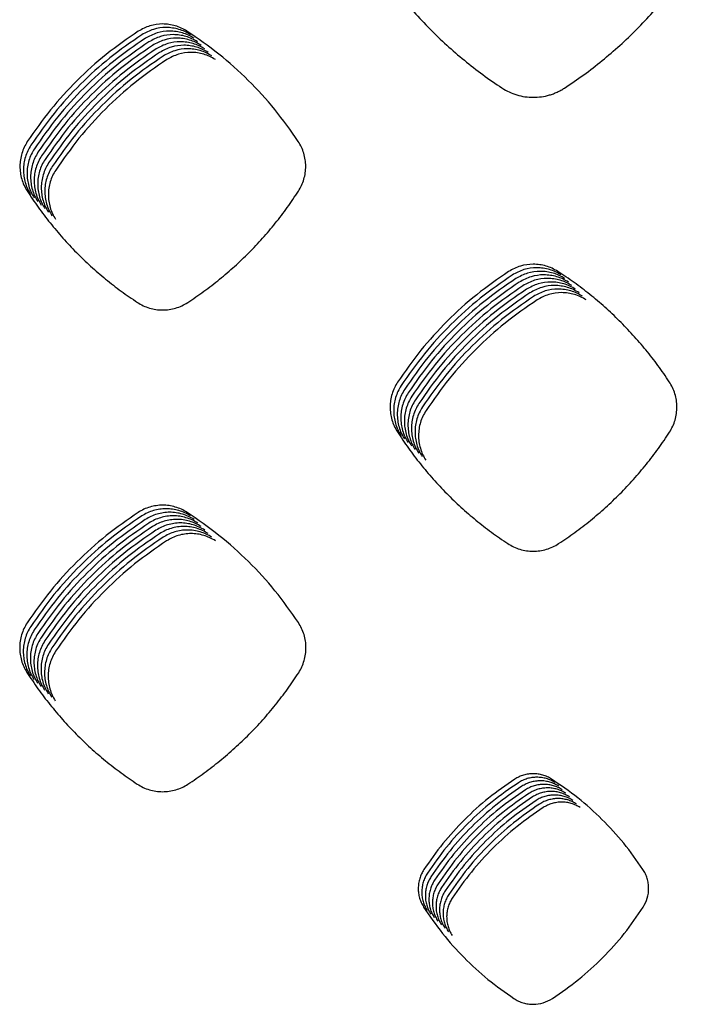
# Model space of a CAD drawing. Units: millimetres. Extents: x 14825 to 21551, y -16892 to -12508.
# Drawn here: x 15868 to 15904, y -15601 to -15550 of the extents above; entities that cross this region are included whole.
import ezdxf

# ---------------------------------------------------------------- set-up
doc = ezdxf.new("R2010")
doc.units = ezdxf.units.MM

msp = doc.modelspace()

# ---------------------------------------------------------------- linework, layer by layer
at = {"color": 6, "linetype": 'Continuous'}
for points, knots in [([(15887.017, -15546.164), (15887.244, -15546.506), (15887.698, -15547.19), (15888.446, -15548.169), (15889.24, -15549.11), (15890.084, -15550.008), (15890.974, -15550.862), (15891.907, -15551.666), (15892.879, -15552.425), (15893.559, -15552.886), (15893.899, -15553.117)], [0, 0, 0, 0, 1.23173, 2.461476, 3.692951, 4.925322, 6.157425, 7.38989, 8.621527, 9.853891, 9.853891, 9.853891, 9.853891]), ([(15897.198, -15553.123), (15897.539, -15552.893), (15898.221, -15552.435), (15899.196, -15551.68), (15900.132, -15550.878), (15901.026, -15550.027), (15901.874, -15549.13), (15902.672, -15548.189), (15903.424, -15547.211), (15903.88, -15546.526), (15904.109, -15546.184)], [0, 0, 0, 0, 1.232992, 2.464002, 3.696755, 4.930383, 6.163738, 7.397459, 8.630334, 9.863952, 9.863952, 9.863952, 9.863952]), ([(15877.262, -15550.118), (15877.165, -15550.061), (15876.969, -15549.947), (15876.649, -15549.83), (15876.317, -15549.757), (15875.867, -15549.727), (15875.295, -15549.801), (15874.894, -15550.015), (15874.693, -15550.122)], [0, 0, 0, 0, 0.339115, 0.677637, 1.016765, 1.35541, 2.031296, 2.709202, 2.709202, 2.709202, 2.709202]), ([(15874.693, -15550.122), (15874.122, -15550.517), (15872.978, -15551.307), (15871.436, -15552.711), (15870.026, -15554.245), (15869.232, -15555.382), (15868.835, -15555.951)], [0, 0, 0, 0, 2.082484, 4.164638, 6.242005, 8.319701, 8.319701, 8.319701, 8.319701]), ([(15874.881, -15550.31), (15874.309, -15550.705), (15873.166, -15551.495), (15871.624, -15552.898), (15870.213, -15554.433), (15869.42, -15555.569), (15869.023, -15556.138)], [0, 0, 0, 0, 2.082484, 4.164638, 6.242005, 8.319701, 8.319701, 8.319701, 8.319701]), ([(15877.45, -15550.306), (15877.352, -15550.249), (15877.157, -15550.134), (15876.837, -15550.018), (15876.505, -15549.945), (15876.054, -15549.914), (15875.482, -15549.988), (15875.082, -15550.202), (15874.881, -15550.31)], [0, 0, 0, 0, 0.339115, 0.677637, 1.016765, 1.35541, 2.031296, 2.709202, 2.709202, 2.709202, 2.709202]), ([(15877.637, -15550.493), (15877.54, -15550.436), (15877.345, -15550.321), (15877.025, -15550.205), (15876.693, -15550.132), (15876.242, -15550.102), (15875.67, -15550.175), (15875.269, -15550.39), (15875.069, -15550.497)], [0, 0, 0, 0, 0.339115, 0.677637, 1.016765, 1.35541, 2.031296, 2.709202, 2.709202, 2.709202, 2.709202]), ([(15877.825, -15550.681), (15877.727, -15550.623), (15877.532, -15550.509), (15877.212, -15550.392), (15876.88, -15550.319), (15876.429, -15550.289), (15875.857, -15550.363), (15875.457, -15550.577), (15875.256, -15550.684)], [0, 0, 0, 0, 0.339115, 0.677637, 1.016765, 1.35541, 2.031296, 2.709202, 2.709202, 2.709202, 2.709202]), ([(15883.139, -15555.937), (15882.74, -15555.367), (15881.941, -15554.229), (15880.524, -15552.696), (15878.978, -15551.296), (15877.834, -15550.511), (15877.262, -15550.118)], [0, 0, 0, 0, 2.084251, 4.168361, 6.247191, 8.326162, 8.326162, 8.326162, 8.326162]), ([(15875.069, -15550.497), (15874.497, -15550.892), (15873.354, -15551.682), (15871.811, -15553.086), (15870.401, -15554.62), (15869.607, -15555.757), (15869.21, -15556.325)], [0, 0, 0, 0, 2.082484, 4.164638, 6.242005, 8.319701, 8.319701, 8.319701, 8.319701]), ([(15875.256, -15550.684), (15874.685, -15551.079), (15873.541, -15551.869), (15871.999, -15553.273), (15870.589, -15554.808), (15869.795, -15555.944), (15869.398, -15556.513)], [0, 0, 0, 0, 2.082484, 4.164638, 6.242005, 8.319701, 8.319701, 8.319701, 8.319701]), ([(15875.444, -15550.872), (15874.872, -15551.267), (15873.729, -15552.057), (15872.187, -15553.461), (15870.776, -15554.995), (15869.983, -15556.132), (15869.586, -15556.7)], [0, 0, 0, 0, 2.082484, 4.164638, 6.242005, 8.319701, 8.319701, 8.319701, 8.319701]), ([(15878.013, -15550.868), (15877.915, -15550.811), (15877.72, -15550.696), (15877.4, -15550.58), (15877.068, -15550.507), (15876.617, -15550.476), (15876.045, -15550.55), (15875.644, -15550.765), (15875.444, -15550.872)], [0, 0, 0, 0, 0.339115, 0.677637, 1.016765, 1.35541, 2.031296, 2.709202, 2.709202, 2.709202, 2.709202]), ([(15878.2, -15551.055), (15878.103, -15550.998), (15877.907, -15550.884), (15877.587, -15550.767), (15877.255, -15550.694), (15876.805, -15550.664), (15876.233, -15550.738), (15875.832, -15550.952), (15875.631, -15551.059)], [0, 0, 0, 0, 0.339115, 0.677637, 1.016765, 1.35541, 2.031296, 2.709202, 2.709202, 2.709202, 2.709202]), ([(15878.388, -15551.243), (15878.29, -15551.186), (15878.095, -15551.071), (15877.775, -15550.955), (15877.443, -15550.882), (15876.992, -15550.851), (15876.42, -15550.925), (15876.02, -15551.139), (15875.819, -15551.247)], [0, 0, 0, 0, 0.339115, 0.677637, 1.016765, 1.35541, 2.031296, 2.709202, 2.709202, 2.709202, 2.709202]), ([(15875.631, -15551.059), (15875.06, -15551.454), (15873.916, -15552.244), (15872.374, -15553.648), (15870.964, -15555.182), (15870.17, -15556.319), (15869.773, -15556.888)], [0, 0, 0, 0, 2.082484, 4.164638, 6.242005, 8.319701, 8.319701, 8.319701, 8.319701]), ([(15875.819, -15551.247), (15875.247, -15551.642), (15874.104, -15552.432), (15872.562, -15553.835), (15871.151, -15555.37), (15870.358, -15556.506), (15869.961, -15557.075)], [0, 0, 0, 0, 2.082484, 4.164638, 6.242005, 8.319701, 8.319701, 8.319701, 8.319701]), ([(15876.007, -15551.434), (15875.435, -15551.829), (15874.292, -15552.619), (15872.749, -15554.023), (15871.339, -15555.557), (15870.545, -15556.694), (15870.148, -15557.262)], [0, 0, 0, 0, 2.082484, 4.164638, 6.242005, 8.319701, 8.319701, 8.319701, 8.319701]), ([(15878.575, -15551.43), (15878.478, -15551.373), (15878.283, -15551.258), (15877.963, -15551.142), (15877.631, -15551.069), (15877.18, -15551.039), (15876.608, -15551.112), (15876.207, -15551.327), (15876.007, -15551.434)], [0, 0, 0, 0, 0.339115, 0.677637, 1.016765, 1.35541, 2.031296, 2.709202, 2.709202, 2.709202, 2.709202]), ([(15878.763, -15551.618), (15878.665, -15551.56), (15878.47, -15551.446), (15878.15, -15551.329), (15877.818, -15551.256), (15877.367, -15551.226), (15876.795, -15551.3), (15876.395, -15551.514), (15876.194, -15551.621)], [0, 0, 0, 0, 0.339115, 0.677637, 1.016765, 1.35541, 2.031296, 2.709202, 2.709202, 2.709202, 2.709202]), ([(15876.194, -15551.621), (15875.623, -15552.016), (15874.479, -15552.806), (15872.937, -15554.21), (15871.527, -15555.745), (15870.733, -15556.881), (15870.336, -15557.45)], [0, 0, 0, 0, 2.082484, 4.164638, 6.242005, 8.319701, 8.319701, 8.319701, 8.319701]), ([(15893.899, -15553.117), (15894.024, -15553.192), (15894.274, -15553.341), (15894.685, -15553.494), (15895.111, -15553.59), (15895.548, -15553.621), (15895.983, -15553.591), (15896.339, -15553.514), (15896.615, -15553.421), (15896.817, -15553.337), (15897.012, -15553.239), (15897.136, -15553.162), (15897.198, -15553.123)], [0, 0, 0, 0, 0.436111, 0.872089, 1.308176, 1.744133, 2.179584, 2.613548, 2.832329, 3.051289, 3.269606, 3.488625, 3.488625, 3.488625, 3.488625]), ([(15868.835, -15555.951), (15868.776, -15556.049), (15868.659, -15556.245), (15868.539, -15556.568), (15868.463, -15556.903), (15868.437, -15557.247), (15868.46, -15557.589), (15868.532, -15557.925), (15868.649, -15558.25), (15868.765, -15558.448), (15868.823, -15558.548)], [0, 0, 0, 0, 0.343031, 0.685551, 1.028584, 1.371187, 1.713995, 2.055795, 2.398983, 2.744101, 2.744101, 2.744101, 2.744101]), ([(15869.023, -15556.138), (15868.964, -15556.236), (15868.847, -15556.433), (15868.727, -15556.756), (15868.651, -15557.091), (15868.625, -15557.434), (15868.647, -15557.777), (15868.72, -15558.113), (15868.837, -15558.437), (15868.953, -15558.636), (15869.011, -15558.735)], [0, 0, 0, 0, 0.343031, 0.685551, 1.028584, 1.371187, 1.713995, 2.055795, 2.398983, 2.744101, 2.744101, 2.744101, 2.744101]), ([(15883.151, -15558.562), (15883.21, -15558.462), (15883.327, -15558.262), (15883.446, -15557.934), (15883.52, -15557.594), (15883.543, -15557.247), (15883.517, -15556.901), (15883.44, -15556.562), (15883.318, -15556.236), (15883.199, -15556.036), (15883.139, -15555.937)], [0, 0, 0, 0, 0.346996, 0.69395, 1.040928, 1.387853, 1.734056, 2.079184, 2.42631, 2.774602, 2.774602, 2.774602, 2.774602]), ([(15869.21, -15556.325), (15869.152, -15556.424), (15869.034, -15556.62), (15868.914, -15556.943), (15868.838, -15557.278), (15868.812, -15557.621), (15868.835, -15557.964), (15868.907, -15558.3), (15869.024, -15558.625), (15869.14, -15558.823), (15869.198, -15558.923)], [0, 0, 0, 0, 0.343031, 0.685551, 1.028584, 1.371187, 1.713995, 2.055795, 2.398983, 2.744101, 2.744101, 2.744101, 2.744101]), ([(15869.398, -15556.513), (15869.339, -15556.611), (15869.222, -15556.807), (15869.102, -15557.131), (15869.026, -15557.466), (15869, -15557.809), (15869.022, -15558.152), (15869.095, -15558.488), (15869.212, -15558.812), (15869.328, -15559.011), (15869.386, -15559.11)], [0, 0, 0, 0, 0.343031, 0.685551, 1.028584, 1.371187, 1.713995, 2.055795, 2.398983, 2.744101, 2.744101, 2.744101, 2.744101]), ([(15869.586, -15556.7), (15869.527, -15556.798), (15869.409, -15556.995), (15869.289, -15557.318), (15869.213, -15557.653), (15869.187, -15557.996), (15869.21, -15558.339), (15869.282, -15558.675), (15869.4, -15559), (15869.516, -15559.198), (15869.574, -15559.298)], [0, 0, 0, 0, 0.343031, 0.685551, 1.028584, 1.371187, 1.713995, 2.055795, 2.398983, 2.744101, 2.744101, 2.744101, 2.744101]), ([(15869.773, -15556.888), (15869.714, -15556.986), (15869.597, -15557.182), (15869.477, -15557.505), (15869.401, -15557.84), (15869.375, -15558.184), (15869.398, -15558.526), (15869.47, -15558.862), (15869.587, -15559.187), (15869.703, -15559.385), (15869.761, -15559.485)], [0, 0, 0, 0, 0.343031, 0.685551, 1.028584, 1.371187, 1.713995, 2.055795, 2.398983, 2.744101, 2.744101, 2.744101, 2.744101]), ([(15869.961, -15557.075), (15869.902, -15557.173), (15869.785, -15557.37), (15869.665, -15557.693), (15869.589, -15558.028), (15869.563, -15558.371), (15869.585, -15558.714), (15869.658, -15559.05), (15869.775, -15559.374), (15869.891, -15559.573), (15869.949, -15559.672)], [0, 0, 0, 0, 0.343031, 0.685551, 1.028584, 1.371187, 1.713995, 2.055795, 2.398983, 2.744101, 2.744101, 2.744101, 2.744101]), ([(15870.148, -15557.262), (15870.09, -15557.361), (15869.972, -15557.557), (15869.852, -15557.88), (15869.776, -15558.215), (15869.75, -15558.558), (15869.773, -15558.901), (15869.845, -15559.237), (15869.962, -15559.562), (15870.078, -15559.76), (15870.136, -15559.86)], [0, 0, 0, 0, 0.343031, 0.685551, 1.028584, 1.371187, 1.713995, 2.055795, 2.398983, 2.744101, 2.744101, 2.744101, 2.744101]), ([(15870.336, -15557.45), (15870.277, -15557.548), (15870.16, -15557.744), (15870.04, -15558.068), (15869.964, -15558.403), (15869.938, -15558.746), (15869.96, -15559.089), (15870.033, -15559.425), (15870.15, -15559.749), (15870.266, -15559.948), (15870.324, -15560.047)], [0, 0, 0, 0, 0.343031, 0.685551, 1.028584, 1.371187, 1.713995, 2.055795, 2.398983, 2.744101, 2.744101, 2.744101, 2.744101]), ([(15868.823, -15558.548), (15869.015, -15558.838), (15869.4, -15559.417), (15870.033, -15560.245), (15870.705, -15561.042), (15871.42, -15561.803), (15872.173, -15562.525), (15872.964, -15563.206), (15873.787, -15563.849), (15874.362, -15564.239), (15874.65, -15564.434)], [0, 0, 0, 0, 1.042836, 2.083992, 3.126614, 4.169992, 5.213143, 6.2566, 7.299354, 8.342726, 8.342726, 8.342726, 8.342726]), ([(15877.305, -15564.438), (15877.594, -15564.244), (15878.17, -15563.855), (15878.995, -15563.216), (15879.788, -15562.537), (15880.543, -15561.816), (15881.261, -15561.056), (15881.936, -15560.26), (15882.572, -15559.431), (15882.958, -15558.852), (15883.151, -15558.562)], [0, 0, 0, 0, 1.043683, 2.085687, 3.129167, 4.173389, 5.217379, 6.261679, 7.305264, 8.349476, 8.349476, 8.349476, 8.349476]), ([(15894.252, -15562.804), (15893.679, -15563.199), (15892.535, -15563.99), (15890.991, -15565.396), (15889.579, -15566.932), (15888.785, -15568.07), (15888.387, -15568.639)], [0, 0, 0, 0, 2.084967, 4.169855, 6.249341, 8.328904, 8.328904, 8.328904, 8.328904]), ([(15896.846, -15562.799), (15896.747, -15562.741), (15896.55, -15562.625), (15896.226, -15562.508), (15895.891, -15562.435), (15895.436, -15562.404), (15894.858, -15562.479), (15894.454, -15562.695), (15894.252, -15562.804)], [0, 0, 0, 0, 0.342429, 0.684303, 1.026739, 1.368715, 2.051228, 2.735645, 2.735645, 2.735645, 2.735645]), ([(15897.033, -15562.986), (15896.935, -15562.928), (15896.737, -15562.813), (15896.414, -15562.696), (15896.079, -15562.622), (15895.624, -15562.592), (15895.046, -15562.666), (15894.642, -15562.883), (15894.439, -15562.991)], [0, 0, 0, 0, 0.342429, 0.684303, 1.026739, 1.368715, 2.051228, 2.735645, 2.735645, 2.735645, 2.735645]), ([(15897.221, -15563.174), (15897.122, -15563.116), (15896.925, -15563), (15896.602, -15562.883), (15896.266, -15562.809), (15895.811, -15562.779), (15895.234, -15562.854), (15894.829, -15563.07), (15894.627, -15563.178)], [0, 0, 0, 0, 0.342429, 0.684303, 1.026739, 1.368715, 2.051228, 2.735645, 2.735645, 2.735645, 2.735645]), ([(15902.734, -15568.621), (15902.538, -15568.334), (15902.147, -15567.76), (15901.505, -15566.938), (15900.824, -15566.149), (15900.102, -15565.397), (15899.341, -15564.682), (15898.544, -15564.01), (15897.714, -15563.376), (15897.135, -15562.991), (15896.846, -15562.799)], [0, 0, 0, 0, 1.042482, 2.083279, 3.125523, 4.168553, 5.211363, 6.254476, 7.296906, 8.339937, 8.339937, 8.339937, 8.339937]), ([(15894.439, -15562.991), (15893.867, -15563.387), (15892.722, -15564.178), (15891.178, -15565.584), (15889.767, -15567.119), (15888.972, -15568.257), (15888.575, -15568.826)], [0, 0, 0, 0, 2.084967, 4.169855, 6.249341, 8.328904, 8.328904, 8.328904, 8.328904]), ([(15894.627, -15563.178), (15894.055, -15563.574), (15892.91, -15564.365), (15891.366, -15565.771), (15889.954, -15567.307), (15889.16, -15568.445), (15888.763, -15569.014)], [0, 0, 0, 0, 2.084967, 4.169855, 6.249341, 8.328904, 8.328904, 8.328904, 8.328904]), ([(15894.814, -15563.366), (15894.242, -15563.761), (15893.098, -15564.553), (15891.554, -15565.958), (15890.142, -15567.494), (15889.347, -15568.632), (15888.95, -15569.201)], [0, 0, 0, 0, 2.084967, 4.169855, 6.249341, 8.328904, 8.328904, 8.328904, 8.328904]), ([(15897.408, -15563.361), (15897.31, -15563.303), (15897.113, -15563.188), (15896.789, -15563.07), (15896.454, -15562.997), (15895.999, -15562.966), (15895.421, -15563.041), (15895.017, -15563.257), (15894.814, -15563.366)], [0, 0, 0, 0, 0.342429, 0.684303, 1.026739, 1.368715, 2.051228, 2.735645, 2.735645, 2.735645, 2.735645]), ([(15897.596, -15563.548), (15897.497, -15563.491), (15897.3, -15563.375), (15896.977, -15563.258), (15896.642, -15563.184), (15896.186, -15563.154), (15895.609, -15563.228), (15895.204, -15563.445), (15895.002, -15563.553)], [0, 0, 0, 0, 0.342429, 0.684303, 1.026739, 1.368715, 2.051228, 2.735645, 2.735645, 2.735645, 2.735645]), ([(15897.784, -15563.736), (15897.685, -15563.678), (15897.488, -15563.562), (15897.164, -15563.445), (15896.829, -15563.372), (15896.374, -15563.341), (15895.796, -15563.416), (15895.392, -15563.632), (15895.19, -15563.741)], [0, 0, 0, 0, 0.342429, 0.684303, 1.026739, 1.368715, 2.051228, 2.735645, 2.735645, 2.735645, 2.735645]), ([(15895.002, -15563.553), (15894.43, -15563.949), (15893.285, -15564.74), (15891.741, -15566.146), (15890.329, -15567.682), (15889.535, -15568.819), (15889.138, -15569.388)], [0, 0, 0, 0, 2.084967, 4.169855, 6.249341, 8.328904, 8.328904, 8.328904, 8.328904]), ([(15895.19, -15563.741), (15894.617, -15564.136), (15893.473, -15564.927), (15891.929, -15566.333), (15890.517, -15567.869), (15889.723, -15569.007), (15889.325, -15569.576)], [0, 0, 0, 0, 2.084967, 4.169855, 6.249341, 8.328904, 8.328904, 8.328904, 8.328904]), ([(15895.377, -15563.928), (15894.805, -15564.324), (15893.66, -15565.115), (15892.116, -15566.521), (15890.705, -15568.056), (15889.91, -15569.194), (15889.513, -15569.763)], [0, 0, 0, 0, 2.084967, 4.169855, 6.249341, 8.328904, 8.328904, 8.328904, 8.328904]), ([(15897.971, -15563.923), (15897.873, -15563.865), (15897.675, -15563.75), (15897.352, -15563.633), (15897.017, -15563.559), (15896.562, -15563.529), (15895.984, -15563.603), (15895.58, -15563.82), (15895.377, -15563.928)], [0, 0, 0, 0, 0.342429, 0.684303, 1.026739, 1.368715, 2.051228, 2.735645, 2.735645, 2.735645, 2.735645]), ([(15898.159, -15564.111), (15898.06, -15564.053), (15897.863, -15563.937), (15897.54, -15563.82), (15897.204, -15563.746), (15896.749, -15563.716), (15896.172, -15563.791), (15895.767, -15564.007), (15895.565, -15564.115)], [0, 0, 0, 0, 0.342429, 0.684303, 1.026739, 1.368715, 2.051228, 2.735645, 2.735645, 2.735645, 2.735645]), ([(15898.346, -15564.298), (15898.248, -15564.24), (15898.051, -15564.125), (15897.727, -15564.007), (15897.392, -15563.934), (15896.937, -15563.903), (15896.359, -15563.978), (15895.955, -15564.194), (15895.752, -15564.303)], [0, 0, 0, 0, 0.342429, 0.684303, 1.026739, 1.368715, 2.051228, 2.735645, 2.735645, 2.735645, 2.735645]), ([(15874.65, -15564.434), (15874.751, -15564.494), (15874.952, -15564.615), (15875.282, -15564.737), (15875.625, -15564.815), (15875.976, -15564.84), (15876.327, -15564.816), (15876.67, -15564.74), (15877.001, -15564.618), (15877.204, -15564.498), (15877.305, -15564.438)], [0, 0, 0, 0, 0.350868, 0.701366, 1.052222, 1.402749, 1.753294, 2.102759, 2.453851, 2.806706, 2.806706, 2.806706, 2.806706]), ([(15895.565, -15564.115), (15894.993, -15564.511), (15893.848, -15565.302), (15892.304, -15566.708), (15890.892, -15568.244), (15890.098, -15569.382), (15889.701, -15569.951)], [0, 0, 0, 0, 2.084967, 4.169855, 6.249341, 8.328904, 8.328904, 8.328904, 8.328904]), ([(15895.752, -15564.303), (15895.18, -15564.698), (15894.036, -15565.49), (15892.492, -15566.895), (15891.08, -15568.431), (15890.285, -15569.569), (15889.888, -15570.138)], [0, 0, 0, 0, 2.084967, 4.169855, 6.249341, 8.328904, 8.328904, 8.328904, 8.328904]), ([(15902.747, -15571.278), (15902.806, -15571.177), (15902.925, -15570.975), (15903.045, -15570.643), (15903.12, -15570.299), (15903.143, -15569.947), (15903.117, -15569.597), (15903.039, -15569.254), (15902.915, -15568.924), (15902.794, -15568.722), (15902.734, -15568.621)], [0, 0, 0, 0, 0.351309, 0.702538, 1.053831, 1.405022, 1.755373, 2.1048, 2.456189, 2.808687, 2.808687, 2.808687, 2.808687]), ([(15888.387, -15568.639), (15888.328, -15568.738), (15888.209, -15568.936), (15888.088, -15569.262), (15888.011, -15569.601), (15887.985, -15569.947), (15888.008, -15570.293), (15888.081, -15570.632), (15888.199, -15570.96), (15888.316, -15571.16), (15888.374, -15571.261)], [0, 0, 0, 0, 0.346255, 0.692035, 1.038289, 1.384136, 1.730139, 2.075097, 2.421518, 2.769845, 2.769845, 2.769845, 2.769845]), ([(15888.575, -15568.826), (15888.516, -15568.925), (15888.397, -15569.124), (15888.276, -15569.45), (15888.199, -15569.788), (15888.173, -15570.134), (15888.195, -15570.481), (15888.268, -15570.82), (15888.386, -15571.147), (15888.503, -15571.348), (15888.562, -15571.448)], [0, 0, 0, 0, 0.346255, 0.692035, 1.038289, 1.384136, 1.730139, 2.075097, 2.421518, 2.769845, 2.769845, 2.769845, 2.769845]), ([(15888.763, -15569.014), (15888.703, -15569.113), (15888.585, -15569.311), (15888.463, -15569.637), (15888.387, -15569.976), (15888.36, -15570.322), (15888.383, -15570.668), (15888.456, -15571.007), (15888.574, -15571.335), (15888.691, -15571.535), (15888.75, -15571.636)], [0, 0, 0, 0, 0.346255, 0.692035, 1.038289, 1.384136, 1.730139, 2.075097, 2.421518, 2.769845, 2.769845, 2.769845, 2.769845]), ([(15888.95, -15569.201), (15888.891, -15569.3), (15888.772, -15569.499), (15888.651, -15569.825), (15888.574, -15570.163), (15888.548, -15570.509), (15888.571, -15570.855), (15888.643, -15571.194), (15888.762, -15571.522), (15888.879, -15571.722), (15888.937, -15571.823)], [0, 0, 0, 0, 0.346255, 0.692035, 1.038289, 1.384136, 1.730139, 2.075097, 2.421518, 2.769845, 2.769845, 2.769845, 2.769845]), ([(15889.138, -15569.388), (15889.078, -15569.488), (15888.96, -15569.686), (15888.839, -15570.012), (15888.762, -15570.35), (15888.736, -15570.697), (15888.758, -15571.043), (15888.831, -15571.382), (15888.949, -15571.709), (15889.066, -15571.91), (15889.125, -15572.01)], [0, 0, 0, 0, 0.346255, 0.692035, 1.038289, 1.384136, 1.730139, 2.075097, 2.421518, 2.769845, 2.769845, 2.769845, 2.769845]), ([(15889.325, -15569.576), (15889.266, -15569.675), (15889.147, -15569.873), (15889.026, -15570.199), (15888.949, -15570.538), (15888.923, -15570.884), (15888.946, -15571.23), (15889.019, -15571.569), (15889.137, -15571.897), (15889.254, -15572.097), (15889.312, -15572.198)], [0, 0, 0, 0, 0.346255, 0.692035, 1.038289, 1.384136, 1.730139, 2.075097, 2.421518, 2.769845, 2.769845, 2.769845, 2.769845]), ([(15889.513, -15569.763), (15889.454, -15569.862), (15889.335, -15570.061), (15889.214, -15570.387), (15889.137, -15570.725), (15889.111, -15571.071), (15889.133, -15571.418), (15889.206, -15571.757), (15889.324, -15572.084), (15889.441, -15572.285), (15889.5, -15572.385)], [0, 0, 0, 0, 0.346255, 0.692035, 1.038289, 1.384136, 1.730139, 2.075097, 2.421518, 2.769845, 2.769845, 2.769845, 2.769845]), ([(15889.701, -15569.951), (15889.641, -15570.05), (15889.523, -15570.248), (15889.401, -15570.574), (15889.325, -15570.913), (15889.298, -15571.259), (15889.321, -15571.605), (15889.394, -15571.944), (15889.512, -15572.272), (15889.629, -15572.472), (15889.688, -15572.573)], [0, 0, 0, 0, 0.346255, 0.692035, 1.038289, 1.384136, 1.730139, 2.075097, 2.421518, 2.769845, 2.769845, 2.769845, 2.769845]), ([(15889.888, -15570.138), (15889.829, -15570.237), (15889.71, -15570.436), (15889.589, -15570.762), (15889.512, -15571.1), (15889.486, -15571.446), (15889.509, -15571.792), (15889.581, -15572.131), (15889.7, -15572.459), (15889.817, -15572.659), (15889.875, -15572.76)], [0, 0, 0, 0, 0.346255, 0.692035, 1.038289, 1.384136, 1.730139, 2.075097, 2.421518, 2.769845, 2.769845, 2.769845, 2.769845]), ([(15888.374, -15571.261), (15888.567, -15571.551), (15888.951, -15572.131), (15889.584, -15572.961), (15890.257, -15573.759), (15890.972, -15574.521), (15891.726, -15575.245), (15892.517, -15575.928), (15893.341, -15576.571), (15893.917, -15576.962), (15894.205, -15577.158)], [0, 0, 0, 0, 1.044169, 2.086655, 3.130609, 4.17532, 5.219804, 6.264595, 7.308681, 8.353386, 8.353386, 8.353386, 8.353386]), ([(15896.891, -15577.163), (15897.18, -15576.969), (15897.758, -15576.579), (15898.584, -15575.939), (15899.378, -15575.259), (15900.135, -15574.537), (15900.853, -15573.777), (15901.53, -15572.979), (15902.167, -15572.149), (15902.553, -15571.569), (15902.747, -15571.278)], [0, 0, 0, 0, 1.045249, 2.088818, 3.133866, 4.179654, 5.225209, 6.271075, 7.316221, 8.361999, 8.361999, 8.361999, 8.361999]), ([(15877.267, -15575.512), (15877.169, -15575.454), (15876.973, -15575.339), (15876.651, -15575.223), (15876.318, -15575.15), (15875.977, -15575.126), (15875.637, -15575.151), (15875.305, -15575.224), (15874.983, -15575.342), (15874.787, -15575.458), (15874.689, -15575.516)], [0, 0, 0, 0, 0.340414, 0.680769, 1.02116, 1.361492, 1.701322, 2.039913, 2.380501, 2.722439, 2.722439, 2.722439, 2.722439]), ([(15877.455, -15575.699), (15877.356, -15575.642), (15877.16, -15575.527), (15876.839, -15575.41), (15876.505, -15575.337), (15876.165, -15575.314), (15875.825, -15575.338), (15875.492, -15575.412), (15875.171, -15575.529), (15874.975, -15575.645), (15874.876, -15575.703)], [0, 0, 0, 0, 0.340414, 0.680769, 1.02116, 1.361492, 1.701322, 2.039913, 2.380501, 2.722439, 2.722439, 2.722439, 2.722439]), ([(15874.689, -15575.516), (15874.117, -15575.911), (15872.973, -15576.701), (15871.429, -15578.105), (15870.017, -15579.639), (15869.222, -15580.776), (15868.825, -15581.344)], [0, 0, 0, 0, 2.083614, 4.166988, 6.24536, 8.32397, 8.32397, 8.32397, 8.32397]), ([(15874.876, -15575.703), (15874.304, -15576.098), (15873.16, -15576.888), (15871.616, -15578.292), (15870.205, -15579.826), (15869.41, -15580.963), (15869.013, -15581.532)], [0, 0, 0, 0, 2.083614, 4.166988, 6.24536, 8.32397, 8.32397, 8.32397, 8.32397]), ([(15875.064, -15575.891), (15874.492, -15576.286), (15873.348, -15577.076), (15871.804, -15578.48), (15870.392, -15580.014), (15869.597, -15581.151), (15869.2, -15581.719)], [0, 0, 0, 0, 2.083614, 4.166988, 6.24536, 8.32397, 8.32397, 8.32397, 8.32397]), ([(15877.642, -15575.887), (15877.544, -15575.829), (15877.348, -15575.714), (15877.026, -15575.598), (15876.693, -15575.524), (15876.352, -15575.501), (15876.012, -15575.525), (15875.68, -15575.599), (15875.359, -15575.717), (15875.162, -15575.833), (15875.064, -15575.891)], [0, 0, 0, 0, 0.340414, 0.680769, 1.02116, 1.361492, 1.701322, 2.039913, 2.380501, 2.722439, 2.722439, 2.722439, 2.722439]), ([(15877.83, -15576.074), (15877.732, -15576.017), (15877.536, -15575.902), (15877.214, -15575.785), (15876.881, -15575.712), (15876.54, -15575.689), (15876.2, -15575.713), (15875.868, -15575.787), (15875.546, -15575.904), (15875.35, -15576.02), (15875.252, -15576.078)], [0, 0, 0, 0, 0.340414, 0.680769, 1.02116, 1.361492, 1.701322, 2.039913, 2.380501, 2.722439, 2.722439, 2.722439, 2.722439]), ([(15878.017, -15576.262), (15877.919, -15576.204), (15877.723, -15576.089), (15877.402, -15575.972), (15877.068, -15575.899), (15876.728, -15575.876), (15876.388, -15575.9), (15876.055, -15575.974), (15875.734, -15576.092), (15875.538, -15576.207), (15875.439, -15576.265)], [0, 0, 0, 0, 0.340414, 0.680769, 1.02116, 1.361492, 1.701322, 2.039913, 2.380501, 2.722439, 2.722439, 2.722439, 2.722439]), ([(15883.15, -15581.33), (15882.75, -15580.761), (15881.95, -15579.622), (15880.532, -15578.089), (15878.984, -15576.689), (15877.839, -15575.904), (15877.267, -15575.512)], [0, 0, 0, 0, 2.085419, 4.170791, 6.250653, 8.33056, 8.33056, 8.33056, 8.33056]), ([(15875.252, -15576.078), (15874.679, -15576.473), (15873.535, -15577.263), (15871.992, -15578.667), (15870.58, -15580.201), (15869.785, -15581.338), (15869.388, -15581.907)], [0, 0, 0, 0, 2.083614, 4.166988, 6.24536, 8.32397, 8.32397, 8.32397, 8.32397]), ([(15875.439, -15576.265), (15874.867, -15576.66), (15873.723, -15577.45), (15872.179, -15578.854), (15870.767, -15580.389), (15869.973, -15581.526), (15869.575, -15582.094)], [0, 0, 0, 0, 2.083614, 4.166988, 6.24536, 8.32397, 8.32397, 8.32397, 8.32397]), ([(15878.205, -15576.449), (15878.107, -15576.391), (15877.911, -15576.276), (15877.589, -15576.16), (15877.256, -15576.087), (15876.915, -15576.063), (15876.575, -15576.088), (15876.243, -15576.161), (15875.921, -15576.279), (15875.725, -15576.395), (15875.627, -15576.453)], [0, 0, 0, 0, 0.340414, 0.680769, 1.02116, 1.361492, 1.701322, 2.039913, 2.380501, 2.722439, 2.722439, 2.722439, 2.722439]), ([(15878.393, -15576.636), (15878.294, -15576.579), (15878.098, -15576.464), (15877.777, -15576.347), (15877.443, -15576.274), (15877.103, -15576.251), (15876.763, -15576.275), (15876.43, -15576.349), (15876.109, -15576.466), (15875.913, -15576.582), (15875.814, -15576.64)], [0, 0, 0, 0, 0.340414, 0.680769, 1.02116, 1.361492, 1.701322, 2.039913, 2.380501, 2.722439, 2.722439, 2.722439, 2.722439]), ([(15875.627, -15576.453), (15875.055, -15576.848), (15873.911, -15577.638), (15872.367, -15579.042), (15870.955, -15580.576), (15870.16, -15581.713), (15869.763, -15582.281)], [0, 0, 0, 0, 2.083614, 4.166988, 6.24536, 8.32397, 8.32397, 8.32397, 8.32397]), ([(15875.814, -15576.64), (15875.242, -15577.035), (15874.098, -15577.825), (15872.554, -15579.229), (15871.143, -15580.763), (15870.348, -15581.9), (15869.951, -15582.469)], [0, 0, 0, 0, 2.083614, 4.166988, 6.24536, 8.32397, 8.32397, 8.32397, 8.32397]), ([(15876.002, -15576.828), (15875.43, -15577.223), (15874.286, -15578.013), (15872.742, -15579.417), (15871.33, -15580.951), (15870.535, -15582.088), (15870.138, -15582.656)], [0, 0, 0, 0, 2.083614, 4.166988, 6.24536, 8.32397, 8.32397, 8.32397, 8.32397]), ([(15878.58, -15576.824), (15878.482, -15576.766), (15878.286, -15576.651), (15877.964, -15576.535), (15877.631, -15576.461), (15877.29, -15576.438), (15876.95, -15576.462), (15876.618, -15576.536), (15876.297, -15576.654), (15876.1, -15576.77), (15876.002, -15576.828)], [0, 0, 0, 0, 0.340414, 0.680769, 1.02116, 1.361492, 1.701322, 2.039913, 2.380501, 2.722439, 2.722439, 2.722439, 2.722439]), ([(15878.768, -15577.011), (15878.67, -15576.954), (15878.474, -15576.839), (15878.152, -15576.722), (15877.819, -15576.649), (15877.478, -15576.626), (15877.138, -15576.65), (15876.806, -15576.724), (15876.484, -15576.841), (15876.288, -15576.957), (15876.19, -15577.015)], [0, 0, 0, 0, 0.340414, 0.680769, 1.02116, 1.361492, 1.701322, 2.039913, 2.380501, 2.722439, 2.722439, 2.722439, 2.722439]), ([(15876.19, -15577.015), (15875.617, -15577.41), (15874.473, -15578.2), (15872.93, -15579.604), (15871.518, -15581.138), (15870.723, -15582.275), (15870.326, -15582.844)], [0, 0, 0, 0, 2.083614, 4.166988, 6.24536, 8.32397, 8.32397, 8.32397, 8.32397]), ([(15894.205, -15577.158), (15894.307, -15577.219), (15894.51, -15577.341), (15894.845, -15577.465), (15895.192, -15577.543), (15895.547, -15577.569), (15895.902, -15577.545), (15896.249, -15577.468), (15896.584, -15577.345), (15896.789, -15577.224), (15896.891, -15577.163)], [0, 0, 0, 0, 0.355048, 0.709781, 1.064813, 1.419558, 1.774235, 2.127793, 2.483073, 2.840058, 2.840058, 2.840058, 2.840058]), ([(15868.825, -15581.344), (15868.766, -15581.443), (15868.647, -15581.641), (15868.527, -15581.966), (15868.45, -15582.303), (15868.424, -15582.648), (15868.446, -15582.992), (15868.519, -15583.33), (15868.636, -15583.657), (15868.753, -15583.856), (15868.811, -15583.956)], [0, 0, 0, 0, 0.344947, 0.689407, 1.034355, 1.378887, 1.723592, 2.067267, 2.412379, 2.759402, 2.759402, 2.759402, 2.759402]), ([(15869.013, -15581.532), (15868.953, -15581.631), (15868.835, -15581.828), (15868.714, -15582.153), (15868.638, -15582.49), (15868.611, -15582.835), (15868.634, -15583.18), (15868.706, -15583.517), (15868.824, -15583.844), (15868.94, -15584.044), (15868.999, -15584.144)], [0, 0, 0, 0, 0.344947, 0.689407, 1.034355, 1.378887, 1.723592, 2.067267, 2.412379, 2.759402, 2.759402, 2.759402, 2.759402]), ([(15883.164, -15583.971), (15883.223, -15583.87), (15883.341, -15583.669), (15883.46, -15583.339), (15883.534, -15582.997), (15883.557, -15582.648), (15883.53, -15582.3), (15883.453, -15581.959), (15883.33, -15581.631), (15883.21, -15581.43), (15883.15, -15581.33)], [0, 0, 0, 0, 0.349018, 0.697976, 1.046977, 1.395903, 1.744052, 2.091193, 2.440318, 2.790585, 2.790585, 2.790585, 2.790585]), ([(15869.2, -15581.719), (15869.141, -15581.818), (15869.023, -15582.016), (15868.902, -15582.34), (15868.825, -15582.677), (15868.799, -15583.022), (15868.821, -15583.367), (15868.894, -15583.705), (15869.012, -15584.031), (15869.128, -15584.231), (15869.186, -15584.331)], [0, 0, 0, 0, 0.344947, 0.689407, 1.034355, 1.378887, 1.723592, 2.067267, 2.412379, 2.759402, 2.759402, 2.759402, 2.759402]), ([(15869.388, -15581.907), (15869.329, -15582.005), (15869.21, -15582.203), (15869.089, -15582.528), (15869.013, -15582.865), (15868.987, -15583.21), (15869.009, -15583.555), (15869.082, -15583.892), (15869.199, -15584.219), (15869.316, -15584.418), (15869.374, -15584.519)], [0, 0, 0, 0, 0.344947, 0.689407, 1.034355, 1.378887, 1.723592, 2.067267, 2.412379, 2.759402, 2.759402, 2.759402, 2.759402]), ([(15869.575, -15582.094), (15869.516, -15582.193), (15869.398, -15582.39), (15869.277, -15582.715), (15869.2, -15583.052), (15869.174, -15583.397), (15869.197, -15583.742), (15869.269, -15584.08), (15869.387, -15584.406), (15869.503, -15584.606), (15869.562, -15584.706)], [0, 0, 0, 0, 0.344947, 0.689407, 1.034355, 1.378887, 1.723592, 2.067267, 2.412379, 2.759402, 2.759402, 2.759402, 2.759402]), ([(15869.763, -15582.281), (15869.704, -15582.38), (15869.585, -15582.578), (15869.465, -15582.903), (15869.388, -15583.24), (15869.362, -15583.585), (15869.384, -15583.929), (15869.457, -15584.267), (15869.574, -15584.594), (15869.691, -15584.793), (15869.749, -15584.893)], [0, 0, 0, 0, 0.344947, 0.689407, 1.034355, 1.378887, 1.723592, 2.067267, 2.412379, 2.759402, 2.759402, 2.759402, 2.759402]), ([(15869.951, -15582.469), (15869.891, -15582.568), (15869.773, -15582.765), (15869.652, -15583.09), (15869.576, -15583.427), (15869.549, -15583.772), (15869.572, -15584.117), (15869.644, -15584.454), (15869.762, -15584.781), (15869.878, -15584.981), (15869.937, -15585.081)], [0, 0, 0, 0, 0.344947, 0.689407, 1.034355, 1.378887, 1.723592, 2.067267, 2.412379, 2.759402, 2.759402, 2.759402, 2.759402]), ([(15870.138, -15582.656), (15870.079, -15582.755), (15869.961, -15582.953), (15869.84, -15583.277), (15869.763, -15583.614), (15869.737, -15583.959), (15869.759, -15584.304), (15869.832, -15584.642), (15869.95, -15584.968), (15870.066, -15585.168), (15870.124, -15585.268)], [0, 0, 0, 0, 0.344947, 0.689407, 1.034355, 1.378887, 1.723592, 2.067267, 2.412379, 2.759402, 2.759402, 2.759402, 2.759402]), ([(15870.326, -15582.844), (15870.267, -15582.942), (15870.148, -15583.14), (15870.027, -15583.465), (15869.951, -15583.802), (15869.925, -15584.147), (15869.947, -15584.492), (15870.02, -15584.829), (15870.137, -15585.156), (15870.254, -15585.355), (15870.312, -15585.456)], [0, 0, 0, 0, 0.344947, 0.689407, 1.034355, 1.378887, 1.723592, 2.067267, 2.412379, 2.759402, 2.759402, 2.759402, 2.759402]), ([(15868.811, -15583.956), (15869.004, -15584.246), (15869.388, -15584.826), (15870.021, -15585.656), (15870.693, -15586.454), (15871.408, -15587.215), (15872.162, -15587.939), (15872.953, -15588.621), (15873.776, -15589.264), (15874.352, -15589.655), (15874.64, -15589.85)], [0, 0, 0, 0, 1.043699, 2.085717, 3.129204, 4.173444, 5.217456, 6.261776, 7.30539, 8.349624, 8.349624, 8.349624, 8.349624]), ([(15877.315, -15589.855), (15877.604, -15589.66), (15878.181, -15589.271), (15879.006, -15588.63), (15879.799, -15587.95), (15880.555, -15587.228), (15881.273, -15586.468), (15881.948, -15585.67), (15882.584, -15584.841), (15882.97, -15584.261), (15883.164, -15583.971)], [0, 0, 0, 0, 1.044567, 2.087455, 3.13182, 4.176926, 5.221799, 6.266982, 7.311447, 8.356543, 8.356543, 8.356543, 8.356543]), ([(15896.522, -15589.587), (15896.448, -15589.544), (15896.3, -15589.457), (15896.057, -15589.369), (15895.806, -15589.314), (15895.549, -15589.297), (15895.292, -15589.315), (15895.04, -15589.37), (15894.798, -15589.46), (15894.649, -15589.547), (15894.575, -15589.591)], [0, 0, 0, 0, 0.256949, 0.513121, 0.770128, 1.026608, 1.283581, 1.54007, 1.796939, 2.055572, 2.055572, 2.055572, 2.055572]), ([(15874.64, -15589.85), (15874.741, -15589.911), (15874.944, -15590.033), (15875.277, -15590.156), (15875.623, -15590.234), (15875.976, -15590.26), (15876.33, -15590.235), (15876.676, -15590.159), (15877.009, -15590.036), (15877.213, -15589.915), (15877.315, -15589.855)], [0, 0, 0, 0, 0.353596, 0.70686, 1.06044, 1.413721, 1.766962, 2.119097, 2.472924, 2.828471, 2.828471, 2.828471, 2.828471]), ([(15894.575, -15589.591), (15894.107, -15589.914), (15893.17, -15590.561), (15891.907, -15591.71), (15890.751, -15592.967), (15890.1, -15593.898), (15889.774, -15594.363)], [0, 0, 0, 0, 1.705593, 3.410552, 5.112468, 6.815015, 6.815015, 6.815015, 6.815015]), ([(15894.763, -15589.778), (15894.294, -15590.102), (15893.358, -15590.748), (15892.094, -15591.898), (15890.938, -15593.154), (15890.287, -15594.085), (15889.962, -15594.551)], [0, 0, 0, 0, 1.705593, 3.410552, 5.112468, 6.815015, 6.815015, 6.815015, 6.815015]), ([(15896.709, -15589.775), (15896.635, -15589.731), (15896.487, -15589.645), (15896.245, -15589.557), (15895.994, -15589.502), (15895.736, -15589.484), (15895.479, -15589.503), (15895.228, -15589.558), (15894.985, -15589.647), (15894.837, -15589.734), (15894.763, -15589.778)], [0, 0, 0, 0, 0.256949, 0.513121, 0.770128, 1.026608, 1.283581, 1.54007, 1.796939, 2.055572, 2.055572, 2.055572, 2.055572]), ([(15896.897, -15589.962), (15896.823, -15589.919), (15896.675, -15589.832), (15896.432, -15589.744), (15896.181, -15589.689), (15895.924, -15589.671), (15895.667, -15589.69), (15895.416, -15589.745), (15895.173, -15589.834), (15895.025, -15589.922), (15894.95, -15589.966)], [0, 0, 0, 0, 0.256949, 0.513121, 0.770128, 1.026608, 1.283581, 1.54007, 1.796939, 2.055572, 2.055572, 2.055572, 2.055572]), ([(15897.084, -15590.149), (15897.01, -15590.106), (15896.863, -15590.019), (15896.62, -15589.931), (15896.369, -15589.877), (15896.112, -15589.859), (15895.855, -15589.877), (15895.603, -15589.933), (15895.36, -15590.022), (15895.212, -15590.109), (15895.138, -15590.153)], [0, 0, 0, 0, 0.256949, 0.513121, 0.770128, 1.026608, 1.283581, 1.54007, 1.796939, 2.055572, 2.055572, 2.055572, 2.055572]), ([(15901.342, -15594.349), (15901.014, -15593.883), (15900.359, -15592.951), (15899.197, -15591.696), (15897.929, -15590.551), (15896.991, -15589.909), (15896.522, -15589.587)], [0, 0, 0, 0, 1.707267, 3.413897, 5.117461, 6.82166, 6.82166, 6.82166, 6.82166]), ([(15894.95, -15589.966), (15894.482, -15590.289), (15893.546, -15590.936), (15892.282, -15592.085), (15891.126, -15593.341), (15890.475, -15594.272), (15890.15, -15594.738)], [0, 0, 0, 0, 1.705593, 3.410552, 5.112468, 6.815015, 6.815015, 6.815015, 6.815015]), ([(15895.138, -15590.153), (15894.669, -15590.477), (15893.733, -15591.123), (15892.469, -15592.273), (15891.314, -15593.529), (15890.663, -15594.46), (15890.337, -15594.925)], [0, 0, 0, 0, 1.705593, 3.410552, 5.112468, 6.815015, 6.815015, 6.815015, 6.815015]), ([(15895.325, -15590.34), (15894.857, -15590.664), (15893.921, -15591.311), (15892.657, -15592.46), (15891.501, -15593.716), (15890.85, -15594.647), (15890.525, -15595.113)], [0, 0, 0, 0, 1.705593, 3.410552, 5.112468, 6.815015, 6.815015, 6.815015, 6.815015]), ([(15897.272, -15590.337), (15897.198, -15590.293), (15897.05, -15590.207), (15896.808, -15590.119), (15896.556, -15590.064), (15896.299, -15590.046), (15896.042, -15590.065), (15895.791, -15590.12), (15895.548, -15590.209), (15895.4, -15590.297), (15895.325, -15590.34)], [0, 0, 0, 0, 0.256949, 0.513121, 0.770128, 1.026608, 1.283581, 1.54007, 1.796939, 2.055572, 2.055572, 2.055572, 2.055572]), ([(15897.46, -15590.524), (15897.386, -15590.481), (15897.238, -15590.394), (15896.995, -15590.306), (15896.744, -15590.251), (15896.487, -15590.234), (15896.23, -15590.252), (15895.978, -15590.307), (15895.736, -15590.397), (15895.587, -15590.484), (15895.513, -15590.528)], [0, 0, 0, 0, 0.256949, 0.513121, 0.770128, 1.026608, 1.283581, 1.54007, 1.796939, 2.055572, 2.055572, 2.055572, 2.055572]), ([(15897.647, -15590.712), (15897.573, -15590.668), (15897.425, -15590.582), (15897.183, -15590.494), (15896.932, -15590.439), (15896.674, -15590.421), (15896.417, -15590.44), (15896.166, -15590.495), (15895.923, -15590.584), (15895.775, -15590.671), (15895.701, -15590.715)], [0, 0, 0, 0, 0.256949, 0.513121, 0.770128, 1.026608, 1.283581, 1.54007, 1.796939, 2.055572, 2.055572, 2.055572, 2.055572]), ([(15895.513, -15590.528), (15895.045, -15590.851), (15894.108, -15591.498), (15892.845, -15592.647), (15891.689, -15593.904), (15891.038, -15594.835), (15890.712, -15595.3)], [0, 0, 0, 0, 1.705593, 3.410552, 5.112468, 6.815015, 6.815015, 6.815015, 6.815015]), ([(15895.701, -15590.715), (15895.232, -15591.039), (15894.296, -15591.685), (15893.032, -15592.835), (15891.876, -15594.091), (15891.225, -15595.022), (15890.9, -15595.488)], [0, 0, 0, 0, 1.705593, 3.410552, 5.112468, 6.815015, 6.815015, 6.815015, 6.815015]), ([(15895.888, -15590.903), (15895.42, -15591.226), (15894.484, -15591.873), (15893.22, -15593.022), (15892.064, -15594.278), (15891.413, -15595.209), (15891.088, -15595.675)], [0, 0, 0, 0, 1.705593, 3.410552, 5.112468, 6.815015, 6.815015, 6.815015, 6.815015]), ([(15897.835, -15590.899), (15897.761, -15590.856), (15897.613, -15590.769), (15897.37, -15590.681), (15897.119, -15590.626), (15896.862, -15590.608), (15896.605, -15590.627), (15896.354, -15590.682), (15896.111, -15590.771), (15895.963, -15590.859), (15895.888, -15590.903)], [0, 0, 0, 0, 0.256949, 0.513121, 0.770128, 1.026608, 1.283581, 1.54007, 1.796939, 2.055572, 2.055572, 2.055572, 2.055572]), ([(15898.022, -15591.086), (15897.948, -15591.043), (15897.801, -15590.956), (15897.558, -15590.868), (15897.307, -15590.814), (15897.05, -15590.796), (15896.793, -15590.814), (15896.541, -15590.87), (15896.298, -15590.959), (15896.15, -15591.046), (15896.076, -15591.09)], [0, 0, 0, 0, 0.256949, 0.513121, 0.770128, 1.026608, 1.283581, 1.54007, 1.796939, 2.055572, 2.055572, 2.055572, 2.055572]), ([(15896.076, -15591.09), (15895.607, -15591.414), (15894.671, -15592.06), (15893.407, -15593.21), (15892.252, -15594.466), (15891.601, -15595.397), (15891.275, -15595.862)], [0, 0, 0, 0, 1.705593, 3.410552, 5.112468, 6.815015, 6.815015, 6.815015, 6.815015]), ([(15889.774, -15594.363), (15889.73, -15594.438), (15889.64, -15594.587), (15889.549, -15594.832), (15889.491, -15595.087), (15889.471, -15595.347), (15889.488, -15595.608), (15889.543, -15595.863), (15889.631, -15596.11), (15889.719, -15596.261), (15889.763, -15596.337)], [0, 0, 0, 0, 0.260572, 0.520441, 0.781058, 1.041173, 1.301744, 1.561764, 1.822329, 2.084628, 2.084628, 2.084628, 2.084628]), ([(15889.962, -15594.551), (15889.917, -15594.625), (15889.828, -15594.774), (15889.737, -15595.02), (15889.679, -15595.274), (15889.659, -15595.535), (15889.676, -15595.795), (15889.73, -15596.051), (15889.819, -15596.297), (15889.907, -15596.448), (15889.951, -15596.524)], [0, 0, 0, 0, 0.260572, 0.520441, 0.781058, 1.041173, 1.301744, 1.561764, 1.822329, 2.084628, 2.084628, 2.084628, 2.084628]), ([(15901.353, -15596.351), (15901.436, -15596.195), (15901.602, -15595.882), (15901.657, -15595.435), (15901.631, -15595.084), (15901.572, -15594.826), (15901.479, -15594.577), (15901.388, -15594.425), (15901.342, -15594.349)], [0, 0, 0, 0, 0.527914, 1.055221, 1.319484, 1.582864, 1.847627, 2.113585, 2.113585, 2.113585, 2.113585]), ([(15890.15, -15594.738), (15890.105, -15594.813), (15890.016, -15594.962), (15889.924, -15595.207), (15889.866, -15595.461), (15889.846, -15595.722), (15889.863, -15595.983), (15889.918, -15596.238), (15890.007, -15596.485), (15890.095, -15596.636), (15890.139, -15596.711)], [0, 0, 0, 0, 0.260572, 0.520441, 0.781058, 1.041173, 1.301744, 1.561764, 1.822329, 2.084628, 2.084628, 2.084628, 2.084628]), ([(15890.337, -15594.925), (15890.292, -15595), (15890.203, -15595.149), (15890.112, -15595.394), (15890.054, -15595.649), (15890.034, -15595.909), (15890.051, -15596.17), (15890.105, -15596.425), (15890.194, -15596.672), (15890.282, -15596.823), (15890.326, -15596.899)], [0, 0, 0, 0, 0.260572, 0.520441, 0.781058, 1.041173, 1.301744, 1.561764, 1.822329, 2.084628, 2.084628, 2.084628, 2.084628]), ([(15890.525, -15595.113), (15890.48, -15595.187), (15890.391, -15595.337), (15890.299, -15595.582), (15890.242, -15595.836), (15890.222, -15596.097), (15890.238, -15596.357), (15890.293, -15596.613), (15890.382, -15596.86), (15890.47, -15597.01), (15890.514, -15597.086)], [0, 0, 0, 0, 0.260572, 0.520441, 0.781058, 1.041173, 1.301744, 1.561764, 1.822329, 2.084628, 2.084628, 2.084628, 2.084628]), ([(15890.712, -15595.3), (15890.668, -15595.375), (15890.578, -15595.524), (15890.487, -15595.769), (15890.429, -15596.024), (15890.409, -15596.284), (15890.426, -15596.545), (15890.481, -15596.8), (15890.569, -15597.047), (15890.657, -15597.198), (15890.701, -15597.274)], [0, 0, 0, 0, 0.260572, 0.520441, 0.781058, 1.041173, 1.301744, 1.561764, 1.822329, 2.084628, 2.084628, 2.084628, 2.084628]), ([(15890.9, -15595.488), (15890.855, -15595.562), (15890.766, -15595.711), (15890.675, -15595.957), (15890.617, -15596.211), (15890.597, -15596.472), (15890.614, -15596.732), (15890.668, -15596.988), (15890.757, -15597.234), (15890.845, -15597.385), (15890.889, -15597.461)], [0, 0, 0, 0, 0.260572, 0.520441, 0.781058, 1.041173, 1.301744, 1.561764, 1.822329, 2.084628, 2.084628, 2.084628, 2.084628]), ([(15891.088, -15595.675), (15891.043, -15595.75), (15890.954, -15595.899), (15890.862, -15596.144), (15890.804, -15596.398), (15890.784, -15596.659), (15890.801, -15596.92), (15890.856, -15597.175), (15890.945, -15597.422), (15891.033, -15597.573), (15891.077, -15597.648)], [0, 0, 0, 0, 0.260572, 0.520441, 0.781058, 1.041173, 1.301744, 1.561764, 1.822329, 2.084628, 2.084628, 2.084628, 2.084628]), ([(15891.275, -15595.862), (15891.23, -15595.937), (15891.141, -15596.086), (15891.05, -15596.331), (15890.992, -15596.586), (15890.972, -15596.846), (15890.989, -15597.107), (15891.043, -15597.362), (15891.132, -15597.609), (15891.22, -15597.76), (15891.264, -15597.836)], [0, 0, 0, 0, 0.260572, 0.520441, 0.781058, 1.041173, 1.301744, 1.561764, 1.822329, 2.084628, 2.084628, 2.084628, 2.084628]), ([(15889.763, -15596.337), (15890.086, -15596.808), (15890.73, -15597.75), (15891.878, -15599.021), (15893.134, -15600.184), (15894.067, -15600.838), (15894.533, -15601.165)], [0, 0, 0, 0, 1.710471, 3.420311, 5.127005, 6.834328, 6.834328, 6.834328, 6.834328]), ([(15896.563, -15601.169), (15897.032, -15600.843), (15897.969, -15600.19), (15899.232, -15599.03), (15900.384, -15597.761), (15901.03, -15596.821), (15901.353, -15596.351)], [0, 0, 0, 0, 1.712247, 3.423876, 5.132294, 6.841329, 6.841329, 6.841329, 6.841329]), ([(15894.533, -15601.165), (15894.61, -15601.212), (15894.763, -15601.304), (15895.016, -15601.398), (15895.278, -15601.457), (15895.635, -15601.482), (15896.088, -15601.425), (15896.404, -15601.255), (15896.563, -15601.169)], [0, 0, 0, 0, 0.268259, 0.53595, 0.804233, 1.072073, 1.60672, 2.143267, 2.143267, 2.143267, 2.143267])]:
    msp.add_open_spline(points, degree=3, knots=knots, dxfattribs=at)

doc.saveas('drawing.dxf')
